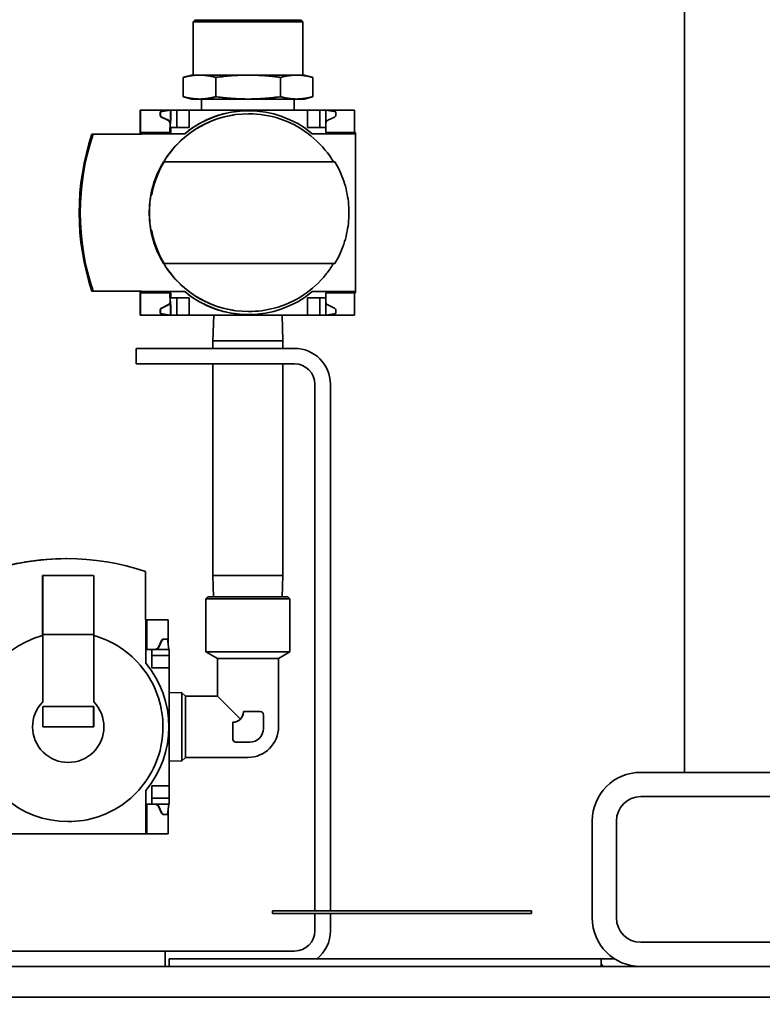
# Model space of a CAD drawing. Extents: x -5821 to 2402, y 1100 to 1679.
# Drawn here: x -5714 to -5709, y 1527 to 1535 of the extents above; entities that cross this region are included whole.
import ezdxf

# ---------------------------------------------------------------- set-up
doc = ezdxf.new("R2010")
doc.units = 0
doc.header["$MEASUREMENT"] = 0
doc.layers.get('Defpoints').update_dxf_attribs({"linetype": 'CONTINUOUS'})
doc.layers.add('0100.0 MAIN LEFT HAND MACHINE', color=7, linetype='CONTINUOUS')
doc.layers.add('AM_5', color=3, linetype='CONTINUOUS', lineweight=15)
doc.layers.add('Visible Edges(Pearson)', color=7, linetype='CONTINUOUS', lineweight=35)
doc.styles.add('CONVERTER_1', font='simplex.shx', dxfattribs={"width": 0.95})
doc.styles.add('Text1', font='arial.ttf', dxfattribs={"width": 0.95})
doc.dimstyles.new('ACAD DIMS', dxfattribs={"dimtxt": 3, "dimasz": 1.5, "dimexe": 1.5, "dimexo": 1.5, "dimgap": 0.09, "dimtad": 0, "dimtih": 1, "dimtoh": 1, "dimdec": 3, "dimzin": 12, "dimdsep": 46, "dimlunit": 4, "dimtxsty": 'CONVERTER_1', "dimcen": 0.09, "dimclrd": 1, "dimclre": 1, "dimclrt": 256, "dimadec": 0, "dimazin": 0, "dimtfac": 1, "dimtdec": 3, "dimtofl": 0, "dimtmove": 0, "dimatfit": 3, "dimfxl": 1.5, "dimfrac": 2, "dimtolj": 1, "dimtzin": 0, "dimarcsym": 0})
doc.dimstyles.new('ACAD DIMS$0', dxfattribs={"dimtxt": 1.5, "dimasz": 1.5, "dimexe": 1.5, "dimexo": 1.5, "dimgap": 0.09, "dimtad": 0, "dimtih": 1, "dimtoh": 1, "dimdec": 6, "dimzin": 12, "dimdsep": 46, "dimlunit": 4, "dimtxsty": 'Text1', "dimcen": 0.18, "dimclrd": 1, "dimclre": 1, "dimclrt": 256, "dimadec": 0, "dimazin": 0, "dimtfac": 1, "dimtdec": 6, "dimtofl": 0, "dimtmove": 0, "dimatfit": 3, "dimfxl": 1.5, "dimfrac": 2, "dimtolj": 1, "dimtzin": 0, "dimarcsym": 0})

# ---------------------------------------------------------------- blocks, each defined once
blk = doc.blocks.new('*D8')
at = {"layer": 'AM_5', "color": 1, "linetype": 'ByBlock', "lineweight": -2, "transparency": 16777216}
for p, q in [((-5747.4841, 1528.905), (-5747.4841, 1603.6266)), ((-5621.79, 1499.1321), (-5621.79, 1603.6266)), ((-5745.9836, 1602.1262), (-5693.015, 1602.1262)), ((-5623.2905, 1602.1262), (-5683.5571, 1602.1262))]:
    blk.add_line(p, q, dxfattribs=at)
at = {"layer": 'AM_5', "color": 1, "transparency": 16777216}
for points in [[(-5745.9836, 1602.3762), (-5745.9836, 1601.8761), (-5747.4841, 1602.1262)], [(-5623.2905, 1602.3762), (-5623.2905, 1601.8761), (-5621.79, 1602.1262)]]:
    blk.add_solid(points, dxfattribs=at)
at = {"layer": 'Defpoints', "color": 0, "transparency": 16777216}
for p in [(-5621.79, 1602.1262), (-5747.4841, 1527.4046), (-5621.79, 1497.6316)]:
    blk.add_point(p, dxfattribs=at)
at = {"layer": 'AM_5', "color": 7, "transparency": 16777216, "insert": (-5688.2861, 1602.1262), "char_height": 1.50045, "attachment_point": 5, "style": 'Text1'}
blk.add_mtext('\\A1;10\'-5 3/4"\\P [3193mm]', dxfattribs=at)
blk = doc.blocks.new('*D10')
at = {"layer": 'AM_5', "color": 1, "linetype": 'ByBlock', "lineweight": -2, "transparency": 16777216}
for p, q in [((-5775.4841, 1512.9128), (-5775.4841, 1610.0764)), ((-5621.79, 1499.1321), (-5621.79, 1610.0764)), ((-5773.9836, 1608.576), (-5708.611, 1608.576)), ((-5623.2905, 1608.576), (-5699.153, 1608.576))]:
    blk.add_line(p, q, dxfattribs=at)
at = {"layer": 'AM_5', "color": 1, "transparency": 16777216}
for points in [[(-5773.9836, 1608.8261), (-5773.9836, 1608.3259), (-5775.4841, 1608.576)], [(-5623.2905, 1608.8261), (-5623.2905, 1608.3259), (-5621.79, 1608.576)]]:
    blk.add_solid(points, dxfattribs=at)
at = {"layer": 'Defpoints', "color": 0, "transparency": 16777216}
for p in [(-5621.79, 1608.576), (-5775.4841, 1511.4123), (-5621.79, 1497.6316)]:
    blk.add_point(p, dxfattribs=at)
at = {"layer": 'AM_5', "color": 7, "transparency": 16777216, "insert": (-5703.882, 1608.576), "char_height": 1.50045, "attachment_point": 5, "style": 'Text1'}
blk.add_mtext('\\A1;12\'-9 3/4"\\P [3904mm]', dxfattribs=at)

msp = doc.modelspace()

# ---------------------------------------------------------------- linework, layer by layer
at = {"layer": 'Visible Edges(Pearson)'}
for p, q in [((-5709.2449, 1540.1956), (-5709.2449, 1529.172)), ((-5713.0253, 1534.9845), (-5713.0392, 1534.9706)), ((-5713.0392, 1534.9706), (-5712.1928, 1534.9706)), ((-5713.0392, 1534.9706), (-5713.0392, 1534.5593)), ((-5713.0253, 1534.9845), (-5712.2067, 1534.9845)), ((-5712.2067, 1534.9845), (-5712.1928, 1534.9706)), ((-5712.1928, 1534.9706), (-5712.1928, 1534.5593)), ((-5713.1161, 1534.3923), (-5713.1161, 1534.5414)), ((-5713.0491, 1534.5593), (-5713.1148, 1534.5417)), ((-5713.0491, 1534.5593), (-5712.9901, 1534.5593)), ((-5712.9901, 1534.5593), (-5712.6141, 1534.5593)), ((-5712.8641, 1534.3923), (-5712.8641, 1534.5414)), ((-5712.6141, 1534.5593), (-5712.24, 1534.5593)), ((-5712.364, 1534.3923), (-5712.364, 1534.5414)), ((-5712.24, 1534.5593), (-5712.1829, 1534.5593)), ((-5712.1829, 1534.5593), (-5712.1172, 1534.5417)), ((-5712.116, 1534.3923), (-5712.116, 1534.5414)), ((-5713.0491, 1534.3743), (-5713.1148, 1534.3919)), ((-5712.1829, 1534.3743), (-5712.1172, 1534.3919)), ((-5713.0491, 1534.3743), (-5712.9901, 1534.3743)), ((-5712.9901, 1534.3743), (-5712.6141, 1534.3743)), ((-5712.9733, 1534.2877), (-5712.9733, 1534.3743)), ((-5712.6141, 1534.3743), (-5712.24, 1534.3743)), ((-5712.2587, 1534.2877), (-5712.2587, 1534.3743)), ((-5712.24, 1534.3743), (-5712.1829, 1534.3743)), ((-5713.4484, 1534.2877), (-5713.4465, 1534.2877)), ((-5713.4484, 1534.2877), (-5713.4484, 1534.1026)), ((-5713.4465, 1534.2877), (-5713.2177, 1534.2877)), ((-5713.4465, 1534.1145), (-5713.4465, 1534.2877)), ((-5713.2946, 1534.2759), (-5713.2162, 1534.2877)), ((-5713.2946, 1534.2759), (-5713.2917, 1534.2759)), ((-5713.2946, 1534.2518), (-5713.2946, 1534.2759)), ((-5713.2127, 1534.2877), (-5713.2917, 1534.2759)), ((-5713.2917, 1534.2759), (-5713.2917, 1534.2518)), ((-5713.2338, 1534.2097), (-5713.2836, 1534.2341)), ((-5713.2806, 1534.2341), (-5713.2304, 1534.2097)), ((-5713.2177, 1534.2877), (-5713.2174, 1534.2877)), ((-5713.2177, 1534.2875), (-5713.2177, 1534.2877)), ((-5713.2174, 1534.2877), (-5713.2168, 1534.2877)), ((-5713.2168, 1534.2877), (-5713.2162, 1534.2877)), ((-5713.2162, 1534.2877), (-5713.2127, 1534.2877)), ((-5713.2127, 1534.2877), (-5713.2121, 1534.2877)), ((-5713.2127, 1534.1814), (-5713.2127, 1534.2877)), ((-5713.2121, 1534.2877), (-5713.2114, 1534.2877)), ((-5713.2114, 1534.2877), (-5713.2111, 1534.2877)), ((-5713.1913, 1534.2877), (-5713.2111, 1534.2877)), ((-5713.1913, 1534.2877), (-5713.1835, 1534.2877)), ((-5713.1639, 1534.2877), (-5713.1835, 1534.2877)), ((-5713.1639, 1534.2877), (-5713.0696, 1534.2877)), ((-5713.1639, 1534.1538), (-5713.1639, 1534.2877)), ((-5713.0696, 1534.2877), (-5713.069, 1534.2877)), ((-5713.0696, 1534.1538), (-5713.0696, 1534.2877)), ((-5712.1556, 1534.2877), (-5713.069, 1534.2877)), ((-5713.069, 1534.2877), (-5713.069, 1534.1538)), ((-5712.7367, 1534.2497), (-5712.7367, 1534.2496)), ((-5712.7288, 1534.2509), (-5712.7288, 1534.2509)), ((-5712.7288, 1534.2509), (-5712.7284, 1534.2509)), ((-5712.6112, 1534.2837), (-5712.6123, 1534.2837)), ((-5712.6099, 1534.2601), (-5712.6111, 1534.2601)), ((-5712.1556, 1534.1538), (-5712.1556, 1534.2877)), ((-5712.1556, 1534.2877), (-5712.0618, 1534.2877)), ((-5712.0618, 1534.1538), (-5712.0618, 1534.2877)), ((-5712.0618, 1534.2877), (-5712.0615, 1534.2877)), ((-5712.0417, 1534.2877), (-5712.0615, 1534.2877)), ((-5712.0417, 1534.2877), (-5712.0339, 1534.2877)), ((-5712.0143, 1534.2877), (-5712.0339, 1534.2877)), ((-5712.0143, 1534.2877), (-5711.793, 1534.2877)), ((-5712.0143, 1534.1538), (-5712.0143, 1534.2877)), ((-5711.9374, 1534.2759), (-5712.0143, 1534.2875)), ((-5711.9982, 1534.2097), (-5711.9484, 1534.2341)), ((-5711.9374, 1534.2518), (-5711.9374, 1534.2759)), ((-5711.793, 1534.2877), (-5711.793, 1534.1145)), ((-5713.2177, 1534.1538), (-5713.2177, 1534.1911)), ((-5713.812, 1534.1026), (-5713.8205, 1534.1026)), ((-5713.438, 1534.1026), (-5713.812, 1534.1026)), ((-5713.439, 1534.1145), (-5713.4465, 1534.1145)), ((-5713.439, 1534.1066), (-5713.439, 1534.1145)), ((-5713.2107, 1534.1145), (-5713.439, 1534.1145)), ((-5713.438, 1534.1066), (-5713.439, 1534.1066)), ((-5713.438, 1534.1066), (-5713.438, 1534.1026)), ((-5713.1033, 1534.1066), (-5713.438, 1534.1066)), ((-5713.2182, 1534.1145), (-5713.2182, 1534.1538)), ((-5713.2182, 1534.1538), (-5713.2177, 1534.1538)), ((-5713.2111, 1534.1538), (-5713.2107, 1534.1538)), ((-5713.069, 1534.1538), (-5713.2107, 1534.1538)), ((-5713.2107, 1534.1538), (-5713.2107, 1534.1145)), ((-5712.0139, 1534.1538), (-5712.1556, 1534.1538)), ((-5711.7844, 1534.1066), (-5712.1191, 1534.1066)), ((-5712.0139, 1534.1145), (-5712.0139, 1534.1538)), ((-5711.7855, 1534.1145), (-5712.0139, 1534.1145)), ((-5711.7855, 1534.1066), (-5711.7855, 1534.1145)), ((-5711.7844, 1532.8861), (-5711.7844, 1534.1066)), ((-5713.2402, 1533.9283), (-5713.2406, 1533.9283)), ((-5713.2328, 1533.9395), (-5713.2328, 1533.9388)), ((-5713.2632, 1533.89), (-5713.269, 1533.89)), ((-5713.2632, 1533.89), (-5713.2632, 1533.89)), ((-5713.2628, 1533.89), (-5713.2632, 1533.89)), ((-5713.2273, 1533.89), (-5713.2628, 1533.89)), ((-5713.2273, 1533.89), (-5711.9799, 1533.89)), ((-5711.9447, 1533.89), (-5711.9799, 1533.89)), ((-5713.3352, 1533.7326), (-5713.34, 1533.7326)), ((-5713.3352, 1533.7326), (-5713.3351, 1533.7326)), ((-5713.3334, 1533.7523), (-5713.3284, 1533.7523)), ((-5713.3593, 1533.6341), (-5713.3599, 1533.6341)), ((-5713.356, 1533.6538), (-5713.3555, 1533.6538)), ((-5713.3555, 1533.6538), (-5713.3555, 1533.6538)), ((-5713.3742, 1533.5554), (-5713.375, 1533.5554)), ((-5713.3742, 1533.5554), (-5713.3741, 1533.5554)), ((-5713.3732, 1533.5751), (-5713.3724, 1533.5751)), ((-5713.375, 1533.4373), (-5713.3742, 1533.4373)), ((-5713.3742, 1533.4373), (-5713.3741, 1533.4373)), ((-5713.3724, 1533.4176), (-5713.3732, 1533.4176)), ((-5713.3599, 1533.3586), (-5713.3593, 1533.3586)), ((-5713.3555, 1533.3389), (-5713.356, 1533.3389)), ((-5713.3555, 1533.3389), (-5713.3555, 1533.3389)), ((-5713.34, 1533.2601), (-5713.3352, 1533.2601)), ((-5713.3352, 1533.2601), (-5713.3351, 1533.2601)), ((-5713.3284, 1533.2404), (-5713.3334, 1533.2404)), ((-5713.269, 1533.1026), (-5713.2632, 1533.1026)), ((-5713.2632, 1533.1026), (-5713.2632, 1533.1026)), ((-5713.2632, 1533.1026), (-5713.2628, 1533.1026)), ((-5713.2628, 1533.1026), (-5713.2273, 1533.1026)), ((-5711.9799, 1533.1026), (-5713.2273, 1533.1026)), ((-5711.9799, 1533.1026), (-5711.9447, 1533.1026)), ((-5713.2406, 1533.0644), (-5713.2402, 1533.0644)), ((-5713.2328, 1533.0532), (-5713.2328, 1533.0539)), ((-5713.812, 1532.89), (-5713.8205, 1532.89)), ((-5713.812, 1532.89), (-5713.438, 1532.89)), ((-5713.4484, 1532.89), (-5713.4484, 1532.705)), ((-5713.4465, 1532.8782), (-5713.439, 1532.8782)), ((-5713.4465, 1532.705), (-5713.4465, 1532.8782)), ((-5713.439, 1532.8782), (-5713.439, 1532.8861)), ((-5713.438, 1532.8861), (-5713.439, 1532.8861)), ((-5713.439, 1532.8782), (-5713.2107, 1532.8782)), ((-5713.438, 1532.89), (-5713.438, 1532.8861)), ((-5713.438, 1532.8861), (-5713.1033, 1532.8861)), ((-5713.2182, 1532.8389), (-5713.2182, 1532.8782)), ((-5713.2107, 1532.8782), (-5713.2107, 1532.8389)), ((-5712.1191, 1532.8861), (-5711.7844, 1532.8861)), ((-5712.0139, 1532.8782), (-5711.7855, 1532.8782)), ((-5712.0139, 1532.8389), (-5712.0139, 1532.8782)), ((-5711.793, 1532.8782), (-5711.793, 1532.705)), ((-5711.7855, 1532.8782), (-5711.7855, 1532.8861)), ((-5713.2177, 1532.8389), (-5713.2182, 1532.8389)), ((-5713.2177, 1532.8016), (-5713.2177, 1532.8389)), ((-5713.2127, 1532.705), (-5713.2127, 1532.8113)), ((-5713.2107, 1532.8389), (-5713.2111, 1532.8389)), ((-5713.2107, 1532.8389), (-5713.069, 1532.8389)), ((-5713.1639, 1532.705), (-5713.1639, 1532.8389)), ((-5713.0696, 1532.705), (-5713.0696, 1532.8389)), ((-5713.069, 1532.8389), (-5713.069, 1532.705)), ((-5712.1556, 1532.705), (-5712.1556, 1532.8389)), ((-5712.1556, 1532.8389), (-5712.0139, 1532.8389)), ((-5712.0618, 1532.705), (-5712.0618, 1532.8389)), ((-5712.0143, 1532.705), (-5712.0143, 1532.8389)), ((-5713.2946, 1532.7168), (-5713.2946, 1532.7409)), ((-5713.2946, 1532.7168), (-5713.2917, 1532.7168)), ((-5713.2162, 1532.705), (-5713.2946, 1532.7168)), ((-5713.2917, 1532.7409), (-5713.2917, 1532.7168)), ((-5713.2917, 1532.7168), (-5713.2127, 1532.705)), ((-5713.2836, 1532.7586), (-5713.2338, 1532.783)), ((-5713.2304, 1532.783), (-5713.2806, 1532.7586)), ((-5712.7367, 1532.743), (-5712.7367, 1532.7431)), ((-5712.7288, 1532.7418), (-5712.7288, 1532.7418)), ((-5712.7284, 1532.7418), (-5712.7288, 1532.7418)), ((-5712.6099, 1532.7326), (-5712.6111, 1532.7326)), ((-5712.0143, 1532.7052), (-5711.9374, 1532.7168)), ((-5711.9484, 1532.7586), (-5711.9982, 1532.783)), ((-5711.9374, 1532.7168), (-5711.9374, 1532.7409)), ((-5713.4484, 1532.705), (-5713.4465, 1532.705)), ((-5713.2177, 1532.705), (-5713.4465, 1532.705)), ((-5713.2177, 1532.705), (-5713.2177, 1532.7052)), ((-5713.2174, 1532.705), (-5713.2177, 1532.705)), ((-5713.2168, 1532.705), (-5713.2174, 1532.705)), ((-5713.2162, 1532.705), (-5713.2168, 1532.705)), ((-5713.2127, 1532.705), (-5713.2162, 1532.705)), ((-5713.2121, 1532.705), (-5713.2127, 1532.705)), ((-5713.2114, 1532.705), (-5713.2121, 1532.705)), ((-5713.2111, 1532.705), (-5713.2114, 1532.705)), ((-5713.2111, 1532.705), (-5713.1913, 1532.705)), ((-5713.1835, 1532.705), (-5713.1913, 1532.705)), ((-5713.1835, 1532.705), (-5713.1639, 1532.705)), ((-5713.0696, 1532.705), (-5713.1639, 1532.705)), ((-5713.069, 1532.705), (-5713.0696, 1532.705)), ((-5713.069, 1532.705), (-5712.1556, 1532.705)), ((-5712.8798, 1532.705), (-5712.886, 1532.505)), ((-5712.6112, 1532.7089), (-5712.6123, 1532.7089)), ((-5712.3523, 1532.705), (-5712.346, 1532.505)), ((-5712.0618, 1532.705), (-5712.1556, 1532.705)), ((-5712.0615, 1532.705), (-5712.0618, 1532.705)), ((-5712.0615, 1532.705), (-5712.0417, 1532.705)), ((-5712.0339, 1532.705), (-5712.0417, 1532.705)), ((-5712.0339, 1532.705), (-5712.0143, 1532.705)), ((-5711.793, 1532.705), (-5712.0143, 1532.705)), ((-5712.886, 1532.505), (-5712.346, 1532.505)), ((-5712.886, 1532.4479), (-5712.886, 1532.505)), ((-5712.346, 1532.4479), (-5712.346, 1532.505)), ((-5713.4792, 1532.4479), (-5713.4792, 1532.3279)), ((-5713.4792, 1532.4479), (-5713.2292, 1532.4479)), ((-5712.2555, 1532.4479), (-5713.2292, 1532.4479)), ((-5713.2292, 1532.3279), (-5713.4792, 1532.3279)), ((-5713.2292, 1532.3279), (-5712.2555, 1532.3279)), ((-5712.886, 1530.6942), (-5712.886, 1532.3279)), ((-5712.346, 1530.6942), (-5712.346, 1532.3279)), ((-5712.0992, 1532.1717), (-5712.0992, 1528.1015)), ((-5711.9792, 1528.1015), (-5711.9792, 1532.1717)), ((-5714.0143, 1530.8232), (-5714.0229, 1530.8232)), ((-5714.2032, 1530.6933), (-5714.201, 1530.6933)), ((-5714.2032, 1530.2293), (-5714.2032, 1530.6933)), ((-5714.201, 1530.6933), (-5713.8073, 1530.6933)), ((-5713.408, 1530.3507), (-5713.408, 1530.7248)), ((-5712.346, 1530.6942), (-5712.886, 1530.6942)), ((-5712.8808, 1530.5279), (-5712.886, 1530.6942)), ((-5712.3512, 1530.5279), (-5712.346, 1530.6942)), ((-5714.2029, 1530.6342), (-5714.2013, 1530.6342)), ((-5714.2029, 1530.3153), (-5714.2029, 1530.6342)), ((-5712.9246, 1530.5279), (-5712.9408, 1530.5117)), ((-5712.2912, 1530.5117), (-5712.9408, 1530.5117)), ((-5712.9408, 1530.1035), (-5712.9408, 1530.5117)), ((-5712.3074, 1530.5279), (-5712.9246, 1530.5279)), ((-5712.3074, 1530.5279), (-5712.2912, 1530.5117)), ((-5712.2912, 1530.1035), (-5712.2912, 1530.5117)), ((-5714.201, 1530.3153), (-5714.2029, 1530.3153)), ((-5713.4041, 1530.3507), (-5713.408, 1530.3507)), ((-5713.4041, 1530.3507), (-5713.3973, 1530.3507)), ((-5713.4041, 1530.0161), (-5713.4041, 1530.3507)), ((-5713.3973, 1530.3507), (-5713.2316, 1530.3507)), ((-5713.3973, 1530.1224), (-5713.3973, 1530.3507)), ((-5713.2316, 1530.3507), (-5713.2316, 1530.1582)), ((-5714.201, 1530.2293), (-5714.2032, 1530.2293)), ((-5714.2005, 1530.2366), (-5714.2005, 1529.7168)), ((-5714.2005, 1530.2366), (-5713.8068, 1530.2366)), ((-5713.8068, 1529.7168), (-5713.8068, 1530.2366)), ((-5713.2652, 1530.2011), (-5713.2623, 1530.2011)), ((-5713.2382, 1530.2011), (-5713.2623, 1530.2011)), ((-5713.226, 1530.1224), (-5713.2382, 1530.2011)), ((-5713.3075, 1530.1401), (-5713.2829, 1530.1901)), ((-5713.2799, 1530.1901), (-5713.3041, 1530.1401)), ((-5713.3579, 1530.1224), (-5713.3973, 1530.1224)), ((-5713.3579, 1529.9807), (-5713.3579, 1530.1224)), ((-5713.3579, 1530.1224), (-5713.2245, 1530.1224)), ((-5713.3579, 1530.0752), (-5713.2245, 1530.0752)), ((-5713.2248, 1530.0752), (-5713.2248, 1529.9807)), ((-5713.2244, 1530.1027), (-5713.2244, 1530.0948)), ((-5712.2912, 1530.1035), (-5712.9408, 1530.1035)), ((-5712.8522, 1530.0524), (-5712.9408, 1530.1035)), ((-5712.3798, 1530.0524), (-5712.8522, 1530.0524)), ((-5712.8522, 1529.7602), (-5712.8522, 1530.0524)), ((-5712.3798, 1530.0524), (-5712.2912, 1530.1035)), ((-5712.3798, 1529.524), (-5712.3798, 1530.0524)), ((-5713.2241, 1529.9807), (-5713.3579, 1529.9807)), ((-5713.2241, 1529.0673), (-5713.2241, 1529.9807)), ((-5713.2241, 1529.7861), (-5713.1278, 1529.7891)), ((-5713.0989, 1529.7602), (-5713.1278, 1529.7891)), ((-5712.8522, 1529.7602), (-5713.0989, 1529.7602)), ((-5714.2005, 1529.6815), (-5713.8068, 1529.6815)), ((-5714.2005, 1529.524), (-5714.2005, 1529.6815)), ((-5713.8094, 1529.524), (-5713.8094, 1529.6815)), ((-5713.8068, 1529.6815), (-5713.8068, 1529.524)), ((-5712.6504, 1529.6421), (-5712.6503, 1529.6421)), ((-5712.6503, 1529.6421), (-5712.5215, 1529.6421)), ((-5712.4967, 1529.6173), (-5712.4967, 1529.5108)), ((-5713.8068, 1529.524), (-5714.2005, 1529.524)), ((-5712.7331, 1529.5594), (-5712.733, 1529.5594)), ((-5712.733, 1529.4307), (-5712.733, 1529.5594)), ((-5712.7084, 1529.4059), (-5712.7082, 1529.4059)), ((-5712.6017, 1529.4059), (-5712.7082, 1529.4059)), ((-5713.0989, 1529.2878), (-5713.1278, 1529.2588)), ((-5712.616, 1529.2878), (-5713.0989, 1529.2878)), ((-5713.2241, 1529.2618), (-5713.1278, 1529.2588)), ((-5709.5825, 1529.172), (-5707.3325, 1529.172)), ((-5713.3579, 1528.9255), (-5713.3579, 1529.0673)), ((-5713.3579, 1529.0673), (-5713.2241, 1529.0673)), ((-5713.2248, 1529.0673), (-5713.2248, 1528.9728)), ((-5713.4041, 1528.6972), (-5713.4041, 1529.0318)), ((-5709.5825, 1528.9845), (-5707.3325, 1528.9845)), ((-5713.3973, 1528.9255), (-5713.3579, 1528.9255)), ((-5713.3973, 1528.6972), (-5713.3973, 1528.9255)), ((-5713.3579, 1528.9728), (-5713.2245, 1528.9728)), ((-5713.3579, 1528.9255), (-5713.2245, 1528.9255)), ((-5713.2829, 1528.8579), (-5713.3075, 1528.9079)), ((-5713.3041, 1528.9079), (-5713.2799, 1528.8579)), ((-5713.2382, 1528.8468), (-5713.226, 1528.9255)), ((-5713.2244, 1528.9531), (-5713.2244, 1528.9452)), ((-5713.2652, 1528.8468), (-5713.2623, 1528.8468)), ((-5713.2623, 1528.8468), (-5713.2382, 1528.8468)), ((-5713.2316, 1528.8897), (-5713.2316, 1528.6972)), ((-5714.0067, 1528.7917), (-5714.0041, 1528.7917)), ((-5709.9575, 1528.047), (-5709.9575, 1528.797)), ((-5709.77, 1528.047), (-5709.77, 1528.797)), ((-5714.6246, 1528.6972), (-5713.4041, 1528.6972)), ((-5713.4041, 1528.6972), (-5713.3973, 1528.6972)), ((-5713.2316, 1528.6972), (-5713.3973, 1528.6972)), ((-5712.4255, 1528.1015), (-5712.0505, 1528.1015)), ((-5712.4255, 1528.1015), (-5712.4255, 1528.0815)), ((-5712.0505, 1528.0815), (-5712.4255, 1528.0815)), ((-5712.0992, 1528.0815), (-5712.0992, 1527.9479)), ((-5710.8005, 1528.1015), (-5712.0505, 1528.1015)), ((-5712.0505, 1528.0815), (-5710.8005, 1528.0815)), ((-5711.9792, 1527.9479), (-5711.9792, 1528.0815)), ((-5710.8005, 1528.1015), (-5710.4255, 1528.1015)), ((-5710.4255, 1528.0815), (-5710.8005, 1528.0815)), ((-5710.4255, 1528.0815), (-5710.4255, 1528.1015)), ((-5707.3325, 1527.8595), (-5709.5825, 1527.8595)), ((-5713.5055, 1527.7917), (-5722.5055, 1527.7917)), ((-5713.5055, 1527.7917), (-5713.2555, 1527.7917)), ((-5712.2555, 1527.7917), (-5713.2555, 1527.7917)), ((-5713.2555, 1527.6717), (-5713.2555, 1527.7917)), ((-5713.2255, 1527.7315), (-5712.9893, 1527.7315)), ((-5713.2255, 1527.7315), (-5713.2255, 1527.6717)), ((-5710.1249, 1527.7315), (-5712.9893, 1527.7315)), ((-5710.1249, 1527.7315), (-5709.8887, 1527.7315)), ((-5709.8887, 1527.6717), (-5709.8887, 1527.7315)), ((-5709.7852, 1527.7315), (-5709.8887, 1527.7315)), ((-5713.5055, 1527.6717), (-5722.5055, 1527.6717)), ((-5708.6275, 1527.6717), (-5721.5776, 1527.6717)), ((-5709.5825, 1527.672), (-5709.8887, 1527.672)), ((-5707.3325, 1527.672), (-5709.5825, 1527.672)), ((-5742.8276, 1527.4355), (-5707.0402, 1527.4355))]:
    msp.add_line(p, q, dxfattribs=at)
for centre, radius, start, end in [((-5712.2555, 1532.1717), 0.2762, 0, 90), ((-5712.2555, 1532.1717), 0.1562, 0, 90), ((-5714.0036, 1529.524), 0.2756, 135.5844, 44.41502), ((-5712.616, 1529.524), 0.2362, 270, 0), ((-5709.5825, 1528.797), 0.375, 90, 180), ((-5709.5825, 1528.797), 0.1875, 90, 180), ((-5709.5825, 1528.047), 0.375, 180, 270), ((-5709.5825, 1528.047), 0.1875, 180, 270), ((-5712.2555, 1527.9479), 0.1562, 270, 0), ((-5712.2555, 1527.9479), 0.2762, 308.41513, 0)]:
    msp.add_arc(centre, radius, start, end, dxfattribs=at)
for centre, major_axis, ratio, start_param, end_param in [((-5712.6112, 1533.5117), (0, 0.7721), 0.99999, 5.592074, 6.974296), ((-5713.275, 1534.2518), (0, -0.0197), 0.996193, 4.712389, 5.8294), ((-5713.2719, 1534.2518), (0.0198, 0), 0.996228, 3.141593, 4.258603), ((-5712.6111, 1533.4963), (0, 0.7638), 0.99999, 0, 1.029247), ((-5712.6108, 1533.4963), (0, 0.7638), 0.99999, 0.165706, 0.951751), ((-5712.6102, 1533.4963), (0, 0.7638), 0.99999, 0.165706, 0.951751), ((-5713.2171, 1534.2837), (0, -0.0748), 0.004525, 4.659733, 4.662228), ((-5713.2171, 1534.2837), (0, 0.0748), 0.004525, 4.763913, 4.765045), ((-5713.2118, 1534.2837), (0, -0.0748), 0.004525, 4.659733, 7.906638), ((-5712.6123, 1533.5117), (0, 0.7721), 0.99999, 0, 0.691111), ((-5712.6102, 1533.4963), (-0.7672, 0), 0.995506, 4.867651, 4.878095), ((-5712.6108, 1533.4963), (0, -0.7638), 0.995465, 3.296855, 3.307298), ((-5711.957, 1534.2518), (0, -0.0197), 0.996193, 0.453786, 1.570796), ((-5713.2476, 1534.1814), (0, 0.0315), 0.996193, 4.712389, 5.8294), ((-5713.2443, 1534.1814), (0.0316, 0), 0.996228, 0, 1.117011), ((-5711.9844, 1534.1814), (0, 0.0315), 0.996193, 0.453786, 1.25607), ((-5712.0024, 1533.4963), (0, -1.9166), 0.99999, 4.390522, 5.034256), ((-5711.9938, 1533.4963), (0, -1.9166), 0.99999, 4.390522, 5.034256), ((-5712.6136, 1533.4963), (0, 0.7638), 0.995465, 0.951751, 0.969746), ((-5712.6074, 1533.4963), (-0.7672, 0), 0.995506, 5.66414, 5.682135), ((-5712.6099, 1533.4963), (0, 0.7677), 0.99999, 1.032329, 2.109263), ((-5712.6041, 1533.4963), (0, -0.7677), 0.99999, 4.173922, 4.531924), ((-5712.6042, 1533.4963), (0, 0.7677), 0.99999, 1.032329, 1.364202), ((-5712.6096, 1533.4963), (0, 0.7677), 0.99999, 1.230959, 1.493797), ((-5712.6095, 1533.4963), (0, -0.7677), 0.99999, 4.399622, 4.609644), ((-5712.6047, 1533.4963), (0, 0.7677), 0.99999, 1.25803, 1.390331), ((-5712.6046, 1533.4963), (0, -0.7677), 0.99999, 4.372552, 4.505794), ((-5712.6087, 1533.4963), (0, -0.7677), 0.99999, 4.609644, 4.815134), ((-5712.6088, 1533.4963), (0, 0.7677), 0.99999, 1.493797, 1.647795), ((-5712.6096, 1533.4963), (0, 0.7677), 0.99999, 1.647795, 1.910633), ((-5712.6095, 1533.4963), (0, -0.7677), 0.99999, 4.815134, 5.025156), ((-5712.6047, 1533.4963), (0, 0.7677), 0.99999, 1.751261, 1.883563), ((-5712.6041, 1533.4963), (0, -0.7677), 0.99999, 4.892854, 5.250856), ((-5712.6046, 1533.4963), (0, -0.7677), 0.99999, 4.918984, 5.052226), ((-5712.6042, 1533.4963), (0, 0.7677), 0.99999, 1.777391, 2.109263), ((-5712.6111, 1533.4963), (0, -0.7638), 0.99999, 5.253938, 6.283185), ((-5712.6136, 1533.4963), (0, 0.7638), 0.995465, 2.171846, 2.189841), ((-5712.6074, 1533.4963), (-0.7672, 0), 0.995506, 0.60105, 0.619045), ((-5712.6108, 1533.4963), (0, -0.7638), 0.99999, 5.331434, 6.11748), ((-5712.6102, 1533.4963), (0, -0.7638), 0.99999, 5.331434, 6.11748), ((-5712.6123, 1533.481), (0, -0.7721), 0.99999, 5.592074, 6.283185), ((-5712.6112, 1533.481), (0, -0.7721), 0.99999, 5.592074, 6.974296), ((-5713.2476, 1532.8113), (0, 0.0315), 0.996193, 3.595378, 4.712389), ((-5713.2443, 1532.8113), (0.0316, 0), 0.996228, 5.166175, 6.283185), ((-5713.2118, 1532.7089), (0, 0.0748), 0.004525, 4.659733, 7.906638), ((-5711.9844, 1532.8113), (0, 0.0315), 0.996193, 1.885522, 2.687807), ((-5713.275, 1532.7409), (0, -0.0197), 0.996193, 3.595378, 4.712389), ((-5713.2719, 1532.7409), (0.0198, 0), 0.996228, 2.024582, 3.141593), ((-5712.6102, 1533.4963), (-0.7672, 0), 0.995506, 1.405091, 1.415534), ((-5712.6108, 1533.4963), (0, -0.7638), 0.995465, 6.11748, 6.127923), ((-5711.957, 1532.7409), (0, -0.0197), 0.996193, 1.570796, 2.687807), ((-5713.2171, 1532.7089), (0, -0.0748), 0.004525, 4.76255, 4.765045), ((-5713.2171, 1532.7089), (0, 0.0748), 0.004525, 4.659733, 4.660865), ((-5714.0229, 1528.9066), (0, 1.9166), 0.99999, 0, 0.321867), ((-5714.0143, 1528.9066), (0, 1.9166), 0.99999, 5.961318, 6.605053), ((-5714.201, 1530.6539), (0, 0.0394), 0.004525, 4.997607, 6.283185), ((-5714.2085, 1530.1665), (0, -1.7717), 0.004525, 1.610365, 1.856014), ((-5713.8073, 1530.6539), (0, 0.0394), 0.004525, 4.997607, 6.283185), ((-5713.8148, 1530.1665), (0, 1.7717), 0.004525, 4.751958, 4.997607), ((-5714.2042, 1530.3206), (0, -0.7087), 0.004525, 1.563294, 2.029178), ((-5714.0067, 1529.524), (0, 0.7323), 0.99999, 0.27166, 3.141593), ((-5713.2653, 1530.1815), (-0.0001, -0.0197), 0.999983, 3.141593, 4.258603), ((-5713.2622, 1530.1815), (0.0001, -0.0197), 0.999983, 3.141593, 4.258603), ((-5713.3358, 1530.1539), (-0.0001, -0.0315), 0.999983, 0, 1.117011), ((-5713.3325, 1530.1539), (0.0001, -0.0315), 0.999983, 0, 1.117011), ((-5713.2245, 1530.1027), (0, 0.0197), 0.004525, 4.712389, 6.283185), ((-5713.2245, 1530.0948), (0, -0.0197), 0.004525, 0, 1.570796), ((-5713.999, 1529.524), (0, 0.7721), 0.99999, 4.021278, 5.4035), ((-5713.1278, 1529.524), (0, 0.2651), 0.004525, 3.141451, 6.283327), ((-5713.0989, 1529.524), (0, 0.2362), 0.004525, 3.146118, 6.27866), ((-5712.616, 1529.524), (0.2362, -0.2362), 0.002262, 1.82381, 3.13933), ((-5712.733, 1529.6421), (0, -0.0827), 0.99999, 0, 1.570796), ((-5712.5215, 1529.6173), (0, 0.0248), 0.99999, 4.712389, 6.283185), ((-5712.7341, 1529.524), (0, 0.2362), 0.004525, 4.306321, 4.862957), ((-5712.6017, 1529.5108), (0, -0.105), 0.99999, 0, 1.570796), ((-5712.7082, 1529.4307), (0, -0.0248), 0.99999, 4.712389, 6.283185), ((-5713.3358, 1528.894), (-0.0001, 0.0315), 0.999983, 5.166175, 6.283185), ((-5713.3325, 1528.894), (0.0001, 0.0315), 0.999983, 5.166175, 6.283185), ((-5713.2245, 1528.9531), (0, 0.0197), 0.004525, 4.712389, 6.283185), ((-5713.2245, 1528.9452), (0, -0.0197), 0.004525, 0, 1.570796), ((-5713.2653, 1528.8665), (-0.0001, 0.0197), 0.999983, 2.024582, 3.141593), ((-5713.2622, 1528.8665), (0.0001, 0.0197), 0.999983, 2.024582, 3.141593), ((-5709.81, 1527.7056), (-0.0787, 0), 0.707107, 0.436202, 0.647141)]:
    msp.add_ellipse(centre, major_axis=major_axis, ratio=ratio, start_param=start_param, end_param=end_param, dxfattribs=at)
for points, weights in [([(-5713.1161, 1534.5414), (-5713.0486, 1534.5593), (-5712.9901, 1534.5593)], [1.01001874936, 1.04314139574, 1]), ([(-5713.1148, 1534.5417), (-5713.1154, 1534.5416), (-5713.1161, 1534.5414)], [1.01063671531, 1.01033112383, 1.01001874936]), ([(-5712.9901, 1534.5593), (-5712.9316, 1534.5593), (-5712.8641, 1534.5414)], [1, 1.04314139574, 1.01001874936]), ([(-5712.8641, 1534.5414), (-5712.7301, 1534.5593), (-5712.6141, 1534.5593)], [1.01001874936, 1.04314139574, 1]), ([(-5712.6141, 1534.5593), (-5712.498, 1534.5593), (-5712.364, 1534.5414)], [1, 1.04314139574, 1.01001874936]), ([(-5712.364, 1534.5414), (-5712.2976, 1534.5593), (-5712.24, 1534.5593)], [1.01001874936, 1.04314139574, 1]), ([(-5712.24, 1534.5593), (-5712.1824, 1534.5593), (-5712.116, 1534.5414)], [1, 1.04314139574, 1.01001874936]), ([(-5713.1161, 1534.3923), (-5713.1154, 1534.3921), (-5713.1148, 1534.3919)], [1.01001874936, 1.01033112383, 1.01063671531]), ([(-5712.9901, 1534.3743), (-5713.0486, 1534.3743), (-5713.1161, 1534.3923)], [1, 1.04314139574, 1.01001874936]), ([(-5712.8641, 1534.3923), (-5712.9316, 1534.3743), (-5712.9901, 1534.3743)], [1.01001874936, 1.04314139574, 1]), ([(-5712.6141, 1534.3743), (-5712.7301, 1534.3743), (-5712.8641, 1534.3923)], [1, 1.04314139574, 1.01001874936]), ([(-5712.364, 1534.3923), (-5712.498, 1534.3743), (-5712.6141, 1534.3743)], [1.01001874936, 1.04314139574, 1]), ([(-5712.24, 1534.3743), (-5712.2976, 1534.3743), (-5712.364, 1534.3923)], [1, 1.04314139574, 1.01001874936]), ([(-5712.116, 1534.3923), (-5712.1824, 1534.3743), (-5712.24, 1534.3743)], [1.01001874936, 1.04314139574, 1])]:
    msp.add_rational_spline(points, weights, degree=2, dxfattribs=at)
for points, knots in [([(-5712.6099, 1534.2601), (-5712.5284, 1534.2601), (-5712.447, 1534.247), (-5712.2923, 1534.1957), (-5712.2191, 1534.1576), (-5712.0885, 1534.0603), (-5712.031, 1534.0011), (-5711.9741, 1533.9199), (-5711.9645, 1533.9052), (-5711.9554, 1533.89)], [1.570796, 1.570796, 1.570796, 1.570796, 1.890796, 1.890796, 2.210796, 2.210796, 2.530796, 2.530796, 2.600043, 2.600043, 2.600043, 2.600043]), ([(-5711.9447, 1533.89), (-5711.9164, 1533.8427), (-5711.8933, 1533.7924), (-5711.8583, 1533.6878), (-5711.8464, 1533.6337), (-5711.8346, 1533.5241), (-5711.8346, 1533.4686), (-5711.8464, 1533.359), (-5711.8583, 1533.3049), (-5711.8933, 1533.2003), (-5711.9164, 1533.15), (-5711.9447, 1533.1026)], [2.603125, 2.603125, 2.603125, 2.603125, 2.818512, 2.818512, 3.033899, 3.033899, 3.249286, 3.249286, 3.464673, 3.464673, 3.68006, 3.68006, 3.68006, 3.68006]), ([(-5711.9554, 1533.1026), (-5711.9722, 1533.0748), (-5711.9907, 1533.048), (-5712.0614, 1532.9586), (-5712.1223, 1532.9029), (-5712.2584, 1532.8134), (-5712.3337, 1532.7796), (-5712.4767, 1532.7413), (-5712.5433, 1532.7326), (-5712.6099, 1532.7326)], [3.683142, 3.683142, 3.683142, 3.683142, 3.810797, 3.810797, 4.130797, 4.130797, 4.450797, 4.450797, 4.712389, 4.712389, 4.712389, 4.712389]), ([(-5714.2008, 1530.1999), (-5714.2008, 1530.2014), (-5714.2008, 1530.2029), (-5714.2008, 1530.2089), (-5714.2008, 1530.214), (-5714.2008, 1530.221), (-5714.2009, 1530.2244), (-5714.2009, 1530.2281), (-5714.2009, 1530.2293), (-5714.201, 1530.2293)], [-0.1233442, -0.1233442, -0.1233442, -0.1233442, -0.1120485, -0.1120485, -0.0738419, -0.0738419, -0.0365651, -0.0365651, 0, 0, 0, 0]), ([(-5714.2005, 1529.7168), (-5714.2005, 1529.7423), (-5714.2005, 1529.7681), (-5714.2005, 1529.8663), (-5714.2005, 1529.9398), (-5714.2006, 1530.0759), (-5714.2007, 1530.1388), (-5714.2008, 1530.1999)], [14.715839, 14.715839, 14.715839, 14.715839, 14.900324, 14.900324, 15.415341, 15.415341, 15.866629, 15.866629, 15.866629, 15.866629]), ([(-5714.0041, 1528.7917), (-5713.926, 1528.7917), (-5713.8479, 1528.8043), (-5713.6996, 1528.8534), (-5713.6294, 1528.89), (-5713.5041, 1528.9833), (-5713.449, 1529.04), (-5713.3594, 1529.168), (-5713.325, 1529.2392), (-5713.2802, 1529.3888), (-5713.2699, 1529.4673), (-5713.2744, 1529.6234), (-5713.2893, 1529.7011), (-5713.3427, 1529.8479), (-5713.3813, 1529.917), (-5713.4782, 1530.0395), (-5713.5366, 1530.0929), (-5713.6648, 1530.1773), (-5713.7342, 1530.2089), (-5713.8068, 1530.2292)], [3.141593, 3.141593, 3.141593, 3.141593, 3.461592, 3.461592, 3.781592, 3.781592, 4.101592, 4.101592, 4.421592, 4.421592, 4.741592, 4.741592, 5.061593, 5.061593, 5.381593, 5.381593, 5.701593, 5.701593, 6.010328, 6.010328, 6.010328, 6.010328]), ([(-5712.6746, 1529.5836), (-5712.6745, 1529.5838), (-5712.6743, 1529.5839), (-5712.667, 1529.5913), (-5712.6608, 1529.6005), (-5712.6524, 1529.6207), (-5712.6504, 1529.6318), (-5712.6504, 1529.6421)], [-0.1590668, -0.1590668, -0.1590668, -0.1590668, -0.1573898, -0.1573898, -0.0786949, -0.0786949, 0, 0, 0, 0]), ([(-5712.7331, 1529.5594), (-5712.7227, 1529.5594), (-5712.7117, 1529.5615), (-5712.6915, 1529.5698), (-5712.6823, 1529.576), (-5712.6749, 1529.5833), (-5712.6748, 1529.5835), (-5712.6746, 1529.5836)], [0.7081551, 0.7081551, 0.7081551, 0.7081551, 0.78685, 0.78685, 0.865545, 0.865545, 0.8672219, 0.8672219, 0.8672219, 0.8672219]), ([(-5712.7084, 1529.4059), (-5712.7116, 1529.4059), (-5712.715, 1529.4065), (-5712.7211, 1529.4091), (-5712.7238, 1529.411), (-5712.7281, 1529.4154), (-5712.73, 1529.4182), (-5712.7325, 1529.4243), (-5712.7331, 1529.4276), (-5712.7331, 1529.4307)], [0.1986698, 0.1986698, 0.1986698, 0.1986698, 0.2231337, 0.2231337, 0.2475977, 0.2475977, 0.2733742, 0.2733742, 0.2991507, 0.2991507, 0.2991507, 0.2991507]), ([(-5709.8813, 1527.682), (-5709.8819, 1527.6828), (-5709.8824, 1527.6836), (-5709.8868, 1527.6911), (-5709.8887, 1527.6978), (-5709.8887, 1527.7032)], [0.21874827, 0.21874827, 0.21874827, 0.21874827, 0.22774049, 0.22774049, 0.30309678, 0.30309678, 0.30309678, 0.30309678])]:
    msp.add_open_spline(points, degree=3, knots=knots, dxfattribs=at)

# ---------------------------------------------------------------- dimensions: what is measured, and where the dimension line sits
at = {"layer": 'AM_5'}
for base, p1, picture, middle in [((-5621.79, 1608.576), (-5775.4841, 1511.4123), '*D10', (-5703.882, 1608.576)), ((-5621.79, 1602.1262), (-5747.4841, 1527.4046), '*D8', (-5688.2861, 1602.1262))]:
    dim = msp.add_linear_dim(base=base, p1=p1, p2=(-5621.79, 1497.6316), dimstyle='ACAD DIMS$0', override={"dimscale": 1.0003, "dimdec": 2, "dimpost": '\\X', "dimclrt": 7, "dimarcsym": 1}, dxfattribs=at)
    dim.commit()
    dim.dimension.update_dxf_attribs({"geometry": picture, "text_midpoint": middle, "dimtype": 160})

# ---------------------------------------------------------------- leaders
at = {"layer": '0100.0 MAIN LEFT HAND MACHINE', "linetype": 'Continuous', "annotation_type": 0, "has_hookline": 1, "hookline_direction": 1}
msp.add_leader([(-5706.0912, 1533.8442), (-5710.9898, 1544.729), (-5712.4898, 1544.729)], dimstyle='ACAD DIMS', override={"dimdec": 1, "dimlfac": 25.4, "dimlunit": 2, "dimpost": 'mm\\X', "dimtdec": 1, "dimarcsym": 1}, dxfattribs=at)

doc.saveas('drawing.dxf')
